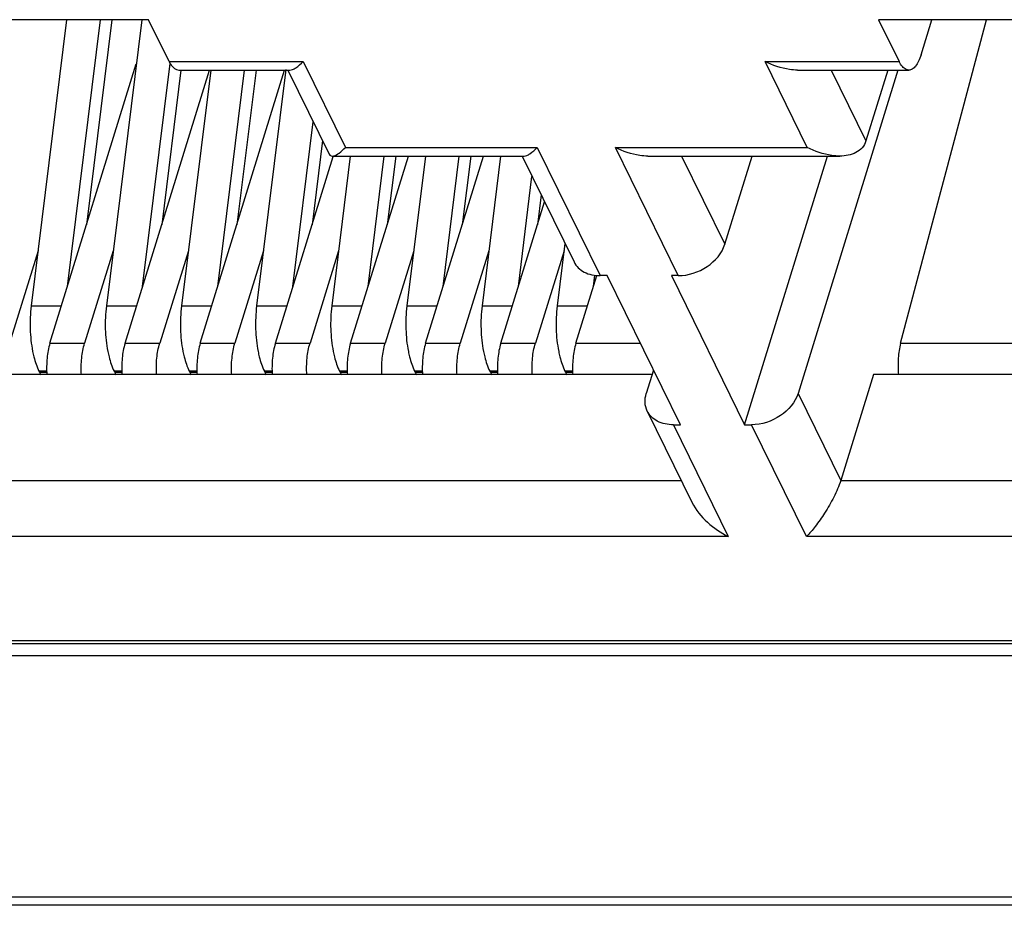
# Model space of a CAD drawing. Units: millimetres. Extents: x 0 to 841, y 0 to 594.
# Drawn here: x 521 to 534, y 146 to 157 of the extents above; entities that cross this region are included whole.
import ezdxf

# ---------------------------------------------------------------- set-up
doc = ezdxf.new("R2010")
doc.units = ezdxf.units.MM
doc.header["$LTSCALE"] = 46.255
for name, color, linetype in [('1-2-17-03-10DXF_CONTINUOUS_LINE', 7, 'CONTINUOUS'), ('DH3-X0996-10DXF_CONTINUOUS_LINE', 7, 'CONTINUOUS'), ('DH3-X0996-90DXF_CONTINUOUS_LINE', 7, 'CONTINUOUS')]:
    doc.layers.add(name, color=color, linetype=linetype)

msp = doc.modelspace()

# ---------------------------------------------------------------- linework, layer by layer
at = {"layer": '1-2-17-03-10DXF_CONTINUOUS_LINE', "color": 7, "linetype": 'Continuous'}
for p, q in [((523.059, 157.141), (519.32, 157.141)), ((522.034, 157.141), (521.591, 153.561)), ((522.045, 153.804), (522.458, 157.141)), ((522.601, 157.141), (522.283, 154.576)), ((522.974, 157.141), (522.531, 153.561)), ((523.315, 156.619), (523.059, 157.141)), ((532.187, 157.141), (532.443, 156.619)), ((535.926, 157.141), (532.187, 157.141)), ((532.461, 153.094), (533.535, 157.141)), ((532.717, 156.7), (532.853, 157.141)), ((522.984, 153.804), (523.33, 156.594)), ((523.315, 156.619), (524.992, 156.619)), ((524.992, 156.619), (525.519, 155.544)), ((531.294, 155.544), (530.767, 156.619)), ((530.767, 156.619), (532.443, 156.619)), ((521.825, 153.094), (522.905, 156.589)), ((522.765, 153.094), (523.821, 156.511)), ((523.462, 156.508), (523.223, 154.576)), ((523.436, 156.511), (524.826, 156.511)), ((523.835, 156.511), (523.47, 153.561)), ((523.704, 153.094), (524.76, 156.511)), ((523.924, 153.804), (524.259, 156.511)), ((524.402, 156.511), (524.162, 154.576)), ((524.775, 156.517), (524.409, 153.561)), ((524.801, 156.511), (525.318, 155.458)), ((531.174, 156.511), (532.564, 156.511)), ((532.428, 156.511), (531.179, 152.467)), ((531.594, 156.511), (532.028, 155.625)), ((532.302, 156.511), (532.028, 155.625)), ((524.863, 153.804), (525.118, 155.864)), ((525.233, 155.632), (525.102, 154.576)), ((525.519, 155.544), (527.919, 155.544)), ((527.919, 155.544), (528.706, 153.94)), ((529.682, 153.94), (528.895, 155.544)), ((528.895, 155.544), (531.294, 155.544)), ((524.644, 153.094), (525.366, 155.432)), ((525.581, 155.435), (525.349, 153.561)), ((525.354, 155.435), (527.753, 155.435)), ((525.583, 153.094), (526.307, 155.435)), ((525.803, 153.804), (526.005, 155.435)), ((526.148, 155.435), (526.041, 154.576)), ((526.52, 155.435), (526.288, 153.561)), ((526.523, 153.094), (527.246, 155.435)), ((526.742, 153.804), (526.944, 155.435)), ((527.087, 155.435), (526.981, 154.576)), ((527.46, 155.435), (527.228, 153.561)), ((527.728, 155.435), (528.378, 154.111)), ((529.302, 155.435), (531.702, 155.435)), ((529.722, 155.435), (530.264, 154.332)), ((530.264, 154.332), (530.605, 155.435)), ((530.51, 152.075), (531.548, 155.435)), ((527.682, 153.804), (527.852, 155.182)), ((527.967, 154.95), (527.92, 154.576)), ((527.462, 153.094), (528.009, 154.863)), ((528.264, 154.343), (528.167, 153.561)), ((521.677, 154.252), (521.319, 153.094)), ((522.616, 154.252), (522.258, 153.094)), ((523.556, 154.252), (523.198, 153.094)), ((524.495, 154.252), (524.137, 153.094)), ((525.434, 154.252), (525.077, 153.094)), ((526.374, 154.252), (526.016, 153.094)), ((527.313, 154.252), (526.956, 153.094)), ((528.253, 154.252), (527.895, 153.094)), ((528.402, 153.094), (528.664, 153.943)), ((528.621, 153.804), (528.639, 153.948)), ((528.793, 153.94), (528.706, 153.94)), ((529.708, 152.075), (528.793, 153.94)), ((529.595, 153.94), (530.51, 152.075)), ((529.682, 153.94), (529.595, 153.94)), ((521.591, 153.561), (521.97, 153.561)), ((522.531, 153.561), (522.909, 153.561)), ((523.47, 153.561), (523.849, 153.561)), ((524.409, 153.561), (524.788, 153.561)), ((525.349, 153.561), (525.728, 153.561)), ((526.288, 153.561), (526.667, 153.561)), ((527.228, 153.561), (527.607, 153.561)), ((528.167, 153.561), (528.546, 153.561)), ((521.825, 153.094), (522.258, 153.094)), ((522.765, 153.094), (523.198, 153.094)), ((523.704, 153.094), (524.137, 153.094)), ((524.644, 153.094), (525.077, 153.094)), ((525.583, 153.094), (526.016, 153.094)), ((526.523, 153.094), (526.956, 153.094)), ((527.462, 153.094), (527.895, 153.094)), ((528.402, 153.094), (529.208, 153.094)), ((532.461, 153.094), (534.186, 153.094)), ((529.354, 152.703), (519.254, 152.703)), ((521.688, 152.746), (521.695, 152.731)), ((521.784, 152.746), (521.688, 152.746)), ((521.695, 152.731), (521.785, 152.731)), ((522.627, 152.746), (522.635, 152.731)), ((522.724, 152.746), (522.627, 152.746)), ((522.635, 152.731), (522.724, 152.731)), ((523.567, 152.746), (523.574, 152.731)), ((523.663, 152.746), (523.567, 152.746)), ((523.574, 152.731), (523.664, 152.731)), ((524.506, 152.746), (524.514, 152.731)), ((524.603, 152.746), (524.506, 152.746)), ((524.514, 152.731), (524.603, 152.731)), ((525.446, 152.746), (525.453, 152.731)), ((525.542, 152.746), (525.446, 152.746)), ((525.453, 152.731), (525.542, 152.731)), ((526.385, 152.746), (526.393, 152.731)), ((526.482, 152.746), (526.385, 152.746)), ((526.393, 152.731), (526.482, 152.731)), ((527.325, 152.746), (527.332, 152.731)), ((527.421, 152.746), (527.325, 152.746)), ((527.332, 152.731), (527.421, 152.731)), ((528.264, 152.746), (528.272, 152.731)), ((528.361, 152.746), (528.264, 152.746)), ((528.272, 152.731), (528.361, 152.731)), ((529.372, 152.76), (529.281, 152.467)), ((532.122, 152.703), (531.713, 151.379)), ((542.222, 152.703), (532.122, 152.703)), ((531.179, 152.467), (531.713, 151.379)), ((529.293, 152.246), (529.853, 151.105)), ((529.621, 152.075), (530.307, 150.676)), ((529.621, 152.075), (529.708, 152.075)), ((530.51, 152.075), (530.597, 152.075)), ((531.284, 150.676), (530.597, 152.075)), ((518.845, 151.379), (529.719, 151.379)), ((531.713, 151.379), (542.586, 151.379)), ((530.307, 150.676), (518.416, 150.676)), ((543.174, 150.676), (531.284, 150.676)), ((545.464, 149.371), (491.674, 149.371))]:
    msp.add_line(p, q, dxfattribs=at)
at = {"layer": '1-2-17-03-10DXF_CONTINUOUS_LINE', "color": 40, "linetype": 'Continuous'}
msp.add_line((545.832, 149.185), (491.489, 149.185), dxfattribs=at)
at = {"layer": '1-2-17-03-10DXF_CONTINUOUS_LINE', "color": 7, "linetype": 'Continuous'}
for centre in [(522.216, 152.986), (523.155, 152.986), (524.095, 152.986), (525.034, 152.986), (525.974, 152.986), (526.913, 152.986), (527.853, 152.986), (528.792, 152.986)]:
    msp.add_arc(centre, 0.579, 206.0922, 209.4502, dxfattribs=at)
for points, knots in [([(523.315, 156.619), (523.323, 156.603), (523.349, 156.556), (523.399, 156.511), (523.436, 156.511)], [0, 0, 0, 0, 0.322932, 1, 1, 1, 1]), ([(524.826, 156.511), (524.838, 156.511), (524.864, 156.518), (524.922, 156.552), (524.963, 156.59), (524.992, 156.619)], [0, 0, 0, 0, 0.170842, 0.394849, 1, 1, 1, 1]), ([(531.174, 156.511), (531.14, 156.511), (530.999, 156.522), (530.862, 156.571), (530.767, 156.619)], [0, 0, 0, 0, 0.240276, 1, 1, 1, 1]), ([(532.564, 156.511), (532.553, 156.511), (532.522, 156.518), (532.478, 156.557), (532.454, 156.596), (532.443, 156.619)], [0, 0, 0, 0, 0.195823, 0.544776, 1, 1, 1, 1]), ([(532.717, 156.7), (532.708, 156.673), (532.69, 156.624), (532.654, 156.563), (532.613, 156.522), (532.579, 156.511), (532.564, 156.511)], [0, 0, 0, 0, 0.332493, 0.607166, 0.823613, 1, 1, 1, 1]), ([(532.028, 155.625), (532.019, 155.593), (531.986, 155.534), (531.904, 155.473), (531.806, 155.441), (531.737, 155.435), (531.702, 155.435)], [0, 0, 0, 0, 0.244499, 0.486545, 0.737238, 1, 1, 1, 1]), ([(525.374, 155.438), (525.398, 155.445), (525.45, 155.478), (525.495, 155.519), (525.519, 155.544)], [0, 0, 0, 0, 0.41563, 1, 1, 1, 1]), ([(527.753, 155.435), (527.765, 155.435), (527.791, 155.443), (527.849, 155.477), (527.89, 155.515), (527.919, 155.544)], [0, 0, 0, 0, 0.170842, 0.394849, 1, 1, 1, 1]), ([(529.302, 155.435), (529.268, 155.435), (529.127, 155.447), (528.991, 155.495), (528.895, 155.544)], [0, 0, 0, 0, 0.240276, 1, 1, 1, 1]), ([(531.702, 155.435), (531.668, 155.435), (531.527, 155.447), (531.39, 155.495), (531.294, 155.544)], [0, 0, 0, 0, 0.240272, 1, 1, 1, 1]), ([(525.318, 155.458), (525.321, 155.451), (525.331, 155.439), (525.347, 155.435), (525.354, 155.435)], [0, 0, 0, 0, 0.511785, 1, 1, 1, 1]), ([(529.682, 153.94), (529.808, 153.94), (530.053, 154.02), (530.229, 154.219), (530.264, 154.332)], [0, 0, 0, 0, 0.516979, 1, 1, 1, 1]), ([(528.378, 154.111), (528.404, 154.058), (528.505, 153.963), (528.637, 153.94), (528.706, 153.94)], [0, 0, 0, 0, 0.463598, 1, 1, 1, 1]), ([(521.591, 153.561), (521.579, 153.465), (521.571, 153.275), (521.591, 153.085), (521.609, 152.993)], [0, 0, 0, 0, 0.506966, 1, 1, 1, 1]), ([(522.531, 153.561), (522.519, 153.465), (522.511, 153.275), (522.53, 153.085), (522.549, 152.993)], [0, 0, 0, 0, 0.506966, 1, 1, 1, 1]), ([(523.47, 153.561), (523.458, 153.465), (523.45, 153.275), (523.47, 153.085), (523.488, 152.993)], [0, 0, 0, 0, 0.506966, 1, 1, 1, 1]), ([(524.409, 153.561), (524.398, 153.465), (524.39, 153.275), (524.409, 153.085), (524.428, 152.993)], [0, 0, 0, 0, 0.506966, 1, 1, 1, 1]), ([(525.349, 153.561), (525.337, 153.465), (525.329, 153.275), (525.349, 153.085), (525.367, 152.993)], [0, 0, 0, 0, 0.506966, 1, 1, 1, 1]), ([(526.288, 153.561), (526.277, 153.465), (526.269, 153.275), (526.288, 153.085), (526.307, 152.993)], [0, 0, 0, 0, 0.506966, 1, 1, 1, 1]), ([(527.228, 153.561), (527.216, 153.465), (527.208, 153.275), (527.228, 153.085), (527.246, 152.993)], [0, 0, 0, 0, 0.506966, 1, 1, 1, 1]), ([(528.167, 153.561), (528.156, 153.465), (528.148, 153.275), (528.167, 153.085), (528.186, 152.993)], [0, 0, 0, 0, 0.506966, 1, 1, 1, 1]), ([(521.825, 153.094), (521.807, 153.034), (521.784, 152.904), (521.782, 152.771), (521.786, 152.703)], [0, 0, 0, 0, 0.477195, 1, 1, 1, 1]), ([(522.219, 152.703), (522.214, 152.771), (522.217, 152.904), (522.24, 153.034), (522.258, 153.094)], [0, 0, 0, 0, 0.522805, 1, 1, 1, 1]), ([(522.765, 153.094), (522.746, 153.034), (522.723, 152.904), (522.721, 152.771), (522.725, 152.703)], [0, 0, 0, 0, 0.477195, 1, 1, 1, 1]), ([(523.158, 152.703), (523.154, 152.771), (523.156, 152.904), (523.179, 153.034), (523.198, 153.094)], [0, 0, 0, 0, 0.522805, 1, 1, 1, 1]), ([(523.704, 153.094), (523.686, 153.034), (523.663, 152.904), (523.66, 152.771), (523.665, 152.703)], [0, 0, 0, 0, 0.477195, 1, 1, 1, 1]), ([(524.098, 152.703), (524.093, 152.771), (524.096, 152.904), (524.119, 153.034), (524.137, 153.094)], [0, 0, 0, 0, 0.522805, 1, 1, 1, 1]), ([(524.644, 153.094), (524.625, 153.034), (524.602, 152.904), (524.6, 152.771), (524.604, 152.703)], [0, 0, 0, 0, 0.477195, 1, 1, 1, 1]), ([(525.037, 152.703), (525.033, 152.771), (525.035, 152.904), (525.058, 153.034), (525.077, 153.094)], [0, 0, 0, 0, 0.522805, 1, 1, 1, 1]), ([(525.583, 153.094), (525.565, 153.034), (525.542, 152.904), (525.539, 152.771), (525.544, 152.703)], [0, 0, 0, 0, 0.477195, 1, 1, 1, 1]), ([(525.977, 152.703), (525.972, 152.771), (525.975, 152.904), (525.998, 153.034), (526.016, 153.094)], [0, 0, 0, 0, 0.522805, 1, 1, 1, 1]), ([(526.523, 153.094), (526.504, 153.034), (526.481, 152.904), (526.479, 152.771), (526.483, 152.703)], [0, 0, 0, 0, 0.477195, 1, 1, 1, 1]), ([(526.916, 152.703), (526.912, 152.771), (526.914, 152.904), (526.937, 153.034), (526.956, 153.094)], [0, 0, 0, 0, 0.522805, 1, 1, 1, 1]), ([(527.462, 153.094), (527.444, 153.034), (527.421, 152.904), (527.418, 152.771), (527.423, 152.703)], [0, 0, 0, 0, 0.477195, 1, 1, 1, 1]), ([(527.856, 152.703), (527.851, 152.771), (527.853, 152.904), (527.877, 153.034), (527.895, 153.094)], [0, 0, 0, 0, 0.522805, 1, 1, 1, 1]), ([(528.402, 153.094), (528.383, 153.034), (528.36, 152.904), (528.358, 152.771), (528.362, 152.703)], [0, 0, 0, 0, 0.477195, 1, 1, 1, 1]), ([(532.461, 153.094), (532.445, 153.034), (532.426, 152.903), (532.428, 152.771), (532.434, 152.703)], [0, 0, 0, 0, 0.475562, 1, 1, 1, 1]), ([(521.609, 152.993), (521.614, 152.969), (521.633, 152.885), (521.66, 152.802), (521.688, 152.746)], [0, 0, 0, 0, 0.274628, 1, 1, 1, 1]), ([(522.549, 152.993), (522.553, 152.969), (522.572, 152.885), (522.6, 152.802), (522.627, 152.746)], [0, 0, 0, 0, 0.274628, 1, 1, 1, 1]), ([(523.488, 152.993), (523.493, 152.969), (523.512, 152.885), (523.539, 152.802), (523.567, 152.746)], [0, 0, 0, 0, 0.274628, 1, 1, 1, 1]), ([(524.428, 152.993), (524.432, 152.969), (524.451, 152.885), (524.479, 152.802), (524.506, 152.746)], [0, 0, 0, 0, 0.274628, 1, 1, 1, 1]), ([(525.367, 152.993), (525.372, 152.969), (525.391, 152.885), (525.418, 152.802), (525.446, 152.746)], [0, 0, 0, 0, 0.274628, 1, 1, 1, 1]), ([(526.307, 152.993), (526.311, 152.969), (526.33, 152.885), (526.358, 152.802), (526.385, 152.746)], [0, 0, 0, 0, 0.274628, 1, 1, 1, 1]), ([(527.246, 152.993), (527.251, 152.969), (527.27, 152.885), (527.297, 152.802), (527.325, 152.746)], [0, 0, 0, 0, 0.274628, 1, 1, 1, 1]), ([(528.186, 152.993), (528.19, 152.969), (528.209, 152.885), (528.237, 152.802), (528.264, 152.746)], [0, 0, 0, 0, 0.274628, 1, 1, 1, 1]), ([(529.293, 152.246), (529.277, 152.279), (529.259, 152.354), (529.27, 152.43), (529.281, 152.467)], [0, 0, 0, 0, 0.482637, 1, 1, 1, 1]), ([(531.179, 152.467), (531.144, 152.354), (530.969, 152.156), (530.723, 152.075), (530.597, 152.075)], [0, 0, 0, 0, 0.483021, 1, 1, 1, 1]), ([(529.621, 152.075), (529.552, 152.075), (529.42, 152.098), (529.319, 152.193), (529.293, 152.246)], [0, 0, 0, 0, 0.536403, 1, 1, 1, 1]), ([(531.713, 151.379), (531.69, 151.307), (531.628, 151.167), (531.519, 150.976), (531.403, 150.811), (531.323, 150.716), (531.284, 150.676)], [0, 0, 0, 0, 0.271446, 0.55162, 0.797955, 1, 1, 1, 1]), ([(529.853, 151.105), (529.9, 151.01), (530.038, 150.844), (530.213, 150.724), (530.307, 150.676)], [0, 0, 0, 0, 0.500159, 1, 1, 1, 1])]:
    msp.add_open_spline(points, degree=3, knots=knots, dxfattribs=at)
msp.add_open_spline([(525.354, 155.435), (525.361, 155.435), (525.367, 155.437), (525.374, 155.438)], degree=3, dxfattribs=at)
at = {"layer": 'DH3-X0996-10DXF_CONTINUOUS_LINE', "color": 3, "linetype": 'Continuous'}
msp.add_line((649.22, 146.065), (474.219, 146.065), dxfattribs=at)
at = {"layer": 'DH3-X0996-90DXF_CONTINUOUS_LINE', "color": 40, "linetype": 'Continuous'}
msp.add_line((491.537, 149.341), (599.854, 149.341), dxfattribs=at)
msp.add_line((491.537, 149.341), (599.854, 149.341), dxfattribs=at)
at = {"layer": 'DH3-X0996-90DXF_CONTINUOUS_LINE', "color": 7, "linetype": 'Continuous'}
for p, q in [((491.537, 149.341), (599.854, 149.341)), ((474.027, 146.171), (648.66, 146.171))]:
    msp.add_line(p, q, dxfattribs=at)

doc.saveas('drawing.dxf')
